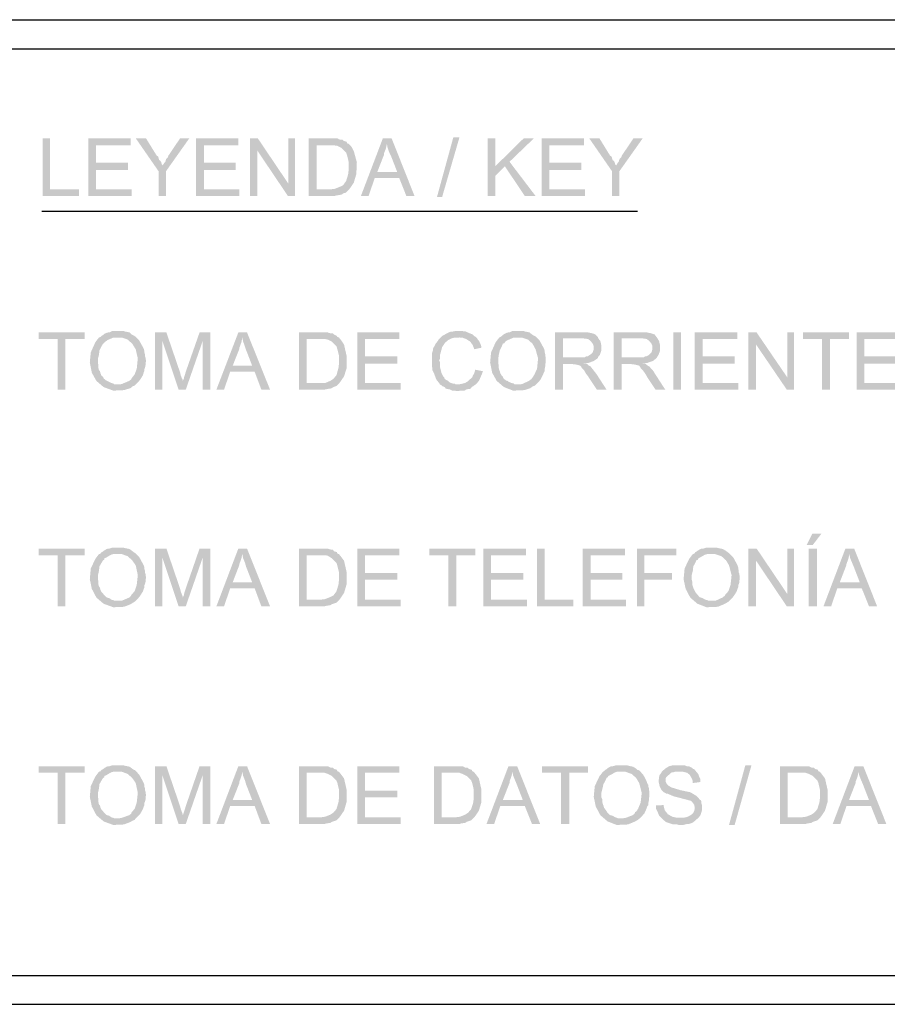
# Model space of a CAD drawing. Units: millimetres. Extents: x 38.3 to 48.3, y 325.5 to 339.9.
# Drawn here: x 39.9 to 41.4, y 328.7 to 330.4 of the extents above; entities that cross this region are included whole.
import ezdxf

# ---------------------------------------------------------------- set-up
doc = ezdxf.new("R2010")
doc.units = ezdxf.units.MM
doc.layers.add('P', color=7, linetype='Continuous')

msp = doc.modelspace()

# ---------------------------------------------------------------- hatches: boundary and pattern name
at = {"layer": 'P'}
for points in [[(39.9144, 330.0947), (39.9144, 330.1944), (39.9268, 330.1944), (39.9268, 330.1062), (39.9771, 330.1062), (39.9771, 330.0947), (39.9144, 330.0947)], [(39.9929, 330.0947), (39.9929, 330.1944), (40.0661, 330.1944), (40.0661, 330.182), (40.0062, 330.182), (40.0062, 330.152), (40.0617, 330.152), (40.0617, 330.1397), (40.0062, 330.1397), (40.0062, 330.1062), (40.0679, 330.1062), (40.0679, 330.0947), (39.9929, 330.0947)], [(40.1146, 330.1371), (40.0749, 330.1944), (40.0926, 330.1944), (40.1111, 330.1644), (40.1138, 330.1626), (40.1146, 330.1591), (40.1155, 330.1565), (40.1173, 330.1556), (40.119, 330.1529), (40.1199, 330.1494), (40.1217, 330.1476), (40.1146, 330.1371)], [(40.1146, 330.0947), (40.1146, 330.1371), (40.1217, 330.1476), (40.1243, 330.152), (40.1261, 330.1538), (40.127, 330.1573), (40.1279, 330.1591), (40.1305, 330.1617), (40.1314, 330.1644), (40.1517, 330.1944), (40.1676, 330.1944), (40.127, 330.1371), (40.127, 330.0947), (40.1146, 330.0947)], [(40.179, 330.0947), (40.179, 330.1944), (40.2522, 330.1944), (40.2522, 330.182), (40.1931, 330.182), (40.1931, 330.152), (40.2478, 330.152), (40.2478, 330.1397), (40.1931, 330.1397), (40.1931, 330.1062), (40.254, 330.1062), (40.254, 330.0947), (40.179, 330.0947)], [(40.2725, 330.0947), (40.2725, 330.1944), (40.2857, 330.1944), (40.2849, 330.1732), (40.2849, 330.0947), (40.2725, 330.0947)], [(40.3378, 330.0947), (40.2849, 330.1732), (40.2857, 330.1944), (40.3386, 330.1159), (40.3378, 330.0947)], [(40.3378, 330.0947), (40.3386, 330.1159), (40.3386, 330.1944), (40.3501, 330.1944), (40.3501, 330.0947), (40.3378, 330.0947)], [(40.3739, 330.0947), (40.3739, 330.1944), (40.4233, 330.1944), (40.426, 330.1926), (40.4286, 330.1917), (40.4321, 330.1917), (40.4339, 330.19), (40.4365, 330.1891), (40.4392, 330.1882), (40.4401, 330.1856), (40.4427, 330.1847), (40.4083, 330.182), (40.3872, 330.182), (40.3872, 330.1062), (40.4436, 330.1062), (40.4383, 330.1009), (40.4365, 330.1), (40.433, 330.0991), (40.4313, 330.0974), (40.4277, 330.0965), (40.426, 330.0965), (40.4233, 330.0956), (40.4216, 330.0956), (40.418, 330.0947), (40.3739, 330.0947)], [(40.4639, 330.0947), (40.5019, 330.1944), (40.5169, 330.1944), (40.5089, 330.1847), (40.508, 330.1812), (40.5072, 330.1767), (40.5054, 330.1723), (40.5036, 330.1679), (40.5036, 330.1653), (40.4922, 330.1362), (40.5301, 330.1256), (40.4877, 330.1256), (40.4772, 330.0947), (40.4639, 330.0947)], [(40.5424, 330.0947), (40.5301, 330.1256), (40.4922, 330.1362), (40.5266, 330.1362), (40.516, 330.1635), (40.5133, 330.1688), (40.5098, 330.1785), (40.5089, 330.1847), (40.5169, 330.1944), (40.5565, 330.0947), (40.5424, 330.0947)], [(40.5953, 330.093), (40.6236, 330.1961), (40.6342, 330.1961), (40.6042, 330.093), (40.5953, 330.093)], [(40.6827, 330.0947), (40.6827, 330.1944), (40.6959, 330.1944), (40.6959, 330.0947), (40.6827, 330.0947)], [(40.6959, 330.1291), (40.6959, 330.1459), (40.7453, 330.1944), (40.7629, 330.1944), (40.7206, 330.1538), (40.7126, 330.1459), (40.6959, 330.1291)], [(40.7761, 330.0947), (40.7761, 330.1944), (40.8493, 330.1944), (40.8493, 330.182), (40.7894, 330.182), (40.7894, 330.152), (40.8449, 330.152), (40.8449, 330.1397), (40.7894, 330.1397), (40.7894, 330.1062), (40.8511, 330.1062), (40.8511, 330.0947), (40.7761, 330.0947)], [(40.8979, 330.1371), (40.8582, 330.1944), (40.8758, 330.1944), (40.8943, 330.1644), (40.897, 330.1626), (40.8979, 330.1591), (40.8987, 330.1565), (40.9005, 330.1556), (40.9023, 330.1529), (40.9031, 330.1494), (40.9049, 330.1476), (40.8979, 330.1371)], [(40.8979, 330.0947), (40.8979, 330.1371), (40.9049, 330.1476), (40.9076, 330.152), (40.9093, 330.1538), (40.9102, 330.1573), (40.9111, 330.1591), (40.9137, 330.1617), (40.9146, 330.1644), (40.9349, 330.1944), (40.9508, 330.1944), (40.9102, 330.1371), (40.9102, 330.0947), (40.8979, 330.0947)], [(40.4119, 330.1062), (40.4189, 330.1071), (40.4277, 330.1106), (40.433, 330.1132), (40.4383, 330.1203), (40.4418, 330.1318), (40.4427, 330.1388), (40.4427, 330.1538), (40.4401, 330.1644), (40.4383, 330.1697), (40.4339, 330.1741), (40.4304, 330.1776), (40.4233, 330.1812), (40.418, 330.182), (40.4083, 330.182), (40.4427, 330.1847), (40.4472, 330.1803), (40.4516, 330.1723), (40.4569, 330.1529), (40.456, 330.1326), (40.4516, 330.1177), (40.4463, 330.1097), (40.4436, 330.1062), (40.4119, 330.1062)], [(40.747, 330.0947), (40.7126, 330.1459), (40.7206, 330.1538), (40.7656, 330.0947), (40.747, 330.0947)], [(39.94, 329.7605), (39.94, 329.8478), (39.9074, 329.8478), (39.9074, 329.8592), (39.9868, 329.8592), (39.9868, 329.8478), (39.9532, 329.8478), (39.9532, 329.7605), (39.94, 329.7605)], [(40.0361, 329.7587), (40.0194, 329.7649), (40.007, 329.7755), (39.9991, 329.7896), (39.9956, 329.8072), (39.9973, 329.8248), (40.0053, 329.8425), (40.0114, 329.8504), (40.0141, 329.8513), (40.045, 329.8504), (40.0361, 329.8504), (40.0326, 329.8487), (40.0264, 329.846), (40.0238, 329.8442), (40.0211, 329.8425), (40.0203, 329.8407), (40.0185, 329.8398), (40.0159, 329.8354), (40.0123, 329.8284), (40.0114, 329.8204), (40.0097, 329.8143), (40.0097, 329.8054), (40.0106, 329.8028), (40.0106, 329.7975), (40.0114, 329.794), (40.0132, 329.7922), (40.0141, 329.7887), (40.0159, 329.7843), (40.0185, 329.7825), (40.0194, 329.7799), (40.0238, 329.7763), (40.0256, 329.7755), (40.0291, 329.7737), (40.0326, 329.7719), (40.0361, 329.771), (40.0379, 329.7693), (40.0749, 329.7693), (40.0732, 329.7675), (40.0688, 329.7658), (40.0661, 329.7631), (40.0547, 329.7596), (40.0361, 329.7587)], [(40.0467, 329.7693), (40.0511, 329.7702), (40.0635, 329.7755), (40.067, 329.7781), (40.0679, 329.7799), (40.0697, 329.7825), (40.0732, 329.7869), (40.0767, 329.7966), (40.0785, 329.8143), (40.0749, 329.8301), (40.0688, 329.8398), (40.0608, 329.8469), (40.0511, 329.8504), (40.045, 329.8504), (40.0141, 329.8513), (40.0159, 329.8531), (40.0185, 329.8548), (40.0203, 329.8566), (40.0247, 329.8584), (40.0273, 329.8592), (40.03, 329.8592), (40.0326, 329.861), (40.0353, 329.8619), (40.0529, 329.8619), (40.0555, 329.861), (40.0644, 329.8592), (40.0679, 329.8557), (40.0714, 329.854), (40.0741, 329.8522), (40.0811, 329.8451), (40.0864, 329.8354), (40.0891, 329.8301), (40.0899, 329.8266), (40.0899, 329.8248), (40.0908, 329.8213), (40.0908, 329.8187), (40.0917, 329.816), (40.0926, 329.8107), (40.0917, 329.801), (40.0899, 329.7957), (40.0899, 329.7931), (40.0891, 329.7913), (40.0873, 329.7852), (40.0829, 329.7781), (40.0794, 329.7737), (40.0749, 329.7693), (40.0467, 329.7693)], [(40.1085, 329.7605), (40.1085, 329.8592), (40.1279, 329.8592), (40.1208, 329.8451), (40.1208, 329.7605), (40.1085, 329.7605)], [(40.149, 329.7605), (40.1208, 329.8451), (40.1279, 329.8592), (40.1517, 329.7896), (40.1526, 329.7852), (40.1534, 329.7834), (40.1543, 329.7807), (40.1552, 329.779), (40.1561, 329.7772), (40.1561, 329.7755), (40.149, 329.7605)], [(40.149, 329.7605), (40.1561, 329.7755), (40.1579, 329.779), (40.1587, 329.7825), (40.1596, 329.7852), (40.1614, 329.7913), (40.1852, 329.8592), (40.2037, 329.8592), (40.1905, 329.8442), (40.1614, 329.7605), (40.149, 329.7605)], [(40.1905, 329.7605), (40.1905, 329.8442), (40.2037, 329.8592), (40.2037, 329.7605), (40.1905, 329.7605)], [(40.2143, 329.7605), (40.2522, 329.8592), (40.2672, 329.8592), (40.2593, 329.8504), (40.2584, 329.8469), (40.2575, 329.8425), (40.2557, 329.8372), (40.254, 329.8328), (40.254, 329.831), (40.2425, 329.8019), (40.2804, 329.7913), (40.2381, 329.7913), (40.2275, 329.7605), (40.2143, 329.7605)], [(40.2919, 329.7605), (40.2804, 329.7913), (40.2425, 329.8019), (40.276, 329.8019), (40.2654, 329.8293), (40.2637, 329.8345), (40.2602, 329.8442), (40.2593, 329.8504), (40.2672, 329.8592), (40.3069, 329.7605), (40.2919, 329.7605)], [(40.3572, 329.7605), (40.3572, 329.8592), (40.4066, 329.8592), (40.4083, 329.8584), (40.4119, 329.8575), (40.4154, 329.8575), (40.4171, 329.8557), (40.4189, 329.8548), (40.4224, 329.8531), (40.4233, 329.8513), (40.426, 329.8504), (40.3916, 329.8478), (40.3704, 329.8478), (40.3704, 329.7719), (40.4268, 329.7719), (40.4216, 329.7666), (40.4189, 329.7658), (40.4163, 329.7649), (40.4136, 329.7631), (40.411, 329.7622), (40.4083, 329.7622), (40.4066, 329.7613), (40.4048, 329.7613), (40.4013, 329.7605), (40.3572, 329.7605)], [(40.3951, 329.7719), (40.4021, 329.7719), (40.411, 329.7755), (40.4163, 329.779), (40.4216, 329.7852), (40.4251, 329.7975), (40.426, 329.8046), (40.426, 329.8196), (40.4233, 329.8301), (40.4216, 329.8354), (40.4171, 329.8398), (40.4136, 329.8434), (40.4066, 329.8469), (40.4013, 329.8478), (40.3916, 329.8478), (40.426, 329.8504), (40.4295, 329.846), (40.4348, 329.8381), (40.4392, 329.8187), (40.4392, 329.7975), (40.4348, 329.7834), (40.4295, 329.7755), (40.4268, 329.7719), (40.3951, 329.7719)], [(40.4578, 329.7605), (40.4578, 329.8592), (40.5301, 329.8592), (40.5301, 329.8478), (40.471, 329.8478), (40.471, 329.8178), (40.5266, 329.8178), (40.5266, 329.8054), (40.471, 329.8054), (40.471, 329.7719), (40.5327, 329.7719), (40.5327, 329.7605), (40.4578, 329.7605)], [(40.6024, 329.7684), (40.6006, 329.7693), (40.5989, 329.7719), (40.5953, 329.7763), (40.5936, 329.779), (40.5927, 329.7816), (40.5918, 329.7843), (40.5901, 329.7887), (40.5883, 329.7922), (40.5874, 329.794), (40.5874, 329.7975), (40.5865, 329.8002), (40.5865, 329.8222), (40.5874, 329.8257), (40.5883, 329.8284), (40.5883, 329.831), (40.5918, 329.8372), (40.5936, 329.8407), (40.5953, 329.8425), (40.5971, 329.8451), (40.598, 329.8469), (40.6042, 329.8531), (40.6077, 329.8548), (40.6121, 329.8575), (40.6174, 329.8601), (40.6244, 329.861), (40.628, 329.8619), (40.6394, 329.8619), (40.6412, 329.861), (40.6447, 329.861), (40.6483, 329.8592), (40.6544, 329.8566), (40.6571, 329.8557), (40.6606, 329.8522), (40.6624, 329.8513), (40.6333, 329.8504), (40.6297, 329.8504), (40.6262, 329.8504), (40.62, 329.8487), (40.6147, 329.846), (40.6095, 329.8416), (40.6042, 329.8337), (40.6006, 329.8204), (40.6006, 329.8143), (40.5989, 329.8107), (40.6006, 329.8081), (40.6006, 329.7993), (40.6033, 329.7887), (40.6059, 329.7834), (40.6077, 329.7816), (40.6086, 329.779), (40.6112, 329.7772), (40.6147, 329.7755), (40.6174, 329.7728), (40.62, 329.7719), (40.6227, 329.771), (40.6253, 329.771), (40.628, 329.7693), (40.6324, 329.7693), (40.6024, 329.7684)], [(40.6597, 329.8301), (40.6588, 329.8328), (40.6571, 329.8372), (40.6527, 329.8434), (40.6456, 329.8478), (40.6386, 329.8504), (40.6342, 329.8504), (40.6624, 329.8513), (40.665, 329.8487), (40.6659, 329.8469), (40.6677, 329.8451), (40.6694, 329.8416), (40.6712, 329.8372), (40.6721, 329.8345), (40.6721, 329.8328), (40.6597, 329.8301)], [(40.7268, 329.7587), (40.7109, 329.7649), (40.6985, 329.7755), (40.6906, 329.7896), (40.6871, 329.8072), (40.6888, 329.8248), (40.6968, 329.8425), (40.7029, 329.8504), (40.7047, 329.8513), (40.7356, 329.8504), (40.7276, 329.8504), (40.7241, 329.8487), (40.7179, 329.846), (40.7144, 329.8442), (40.7126, 329.8425), (40.7118, 329.8407), (40.7091, 329.8398), (40.7074, 329.8354), (40.7038, 329.8284), (40.7021, 329.8204), (40.7012, 329.8143), (40.7012, 329.8054), (40.7021, 329.8028), (40.7021, 329.7975), (40.7029, 329.794), (40.7038, 329.7922), (40.7047, 329.7887), (40.7074, 329.7843), (40.7091, 329.7825), (40.71, 329.7799), (40.7144, 329.7763), (40.7171, 329.7755), (40.7197, 329.7737), (40.7241, 329.7719), (40.7276, 329.771), (40.7294, 329.7693), (40.7664, 329.7693), (40.7647, 329.7675), (40.7603, 329.7658), (40.7567, 329.7631), (40.7462, 329.7596), (40.7268, 329.7587)], [(40.7382, 329.7693), (40.7426, 329.7702), (40.7541, 329.7755), (40.7576, 329.7781), (40.7594, 329.7799), (40.7612, 329.7825), (40.7638, 329.7869), (40.7682, 329.7966), (40.77, 329.8143), (40.7656, 329.8301), (40.7603, 329.8398), (40.7523, 329.8469), (40.7417, 329.8504), (40.7356, 329.8504), (40.7047, 329.8513), (40.7074, 329.8531), (40.7091, 329.8548), (40.7118, 329.8566), (40.7153, 329.8584), (40.7188, 329.8592), (40.7206, 329.8592), (40.7241, 329.861), (40.7259, 329.8619), (40.7444, 329.8619), (40.7462, 329.861), (40.755, 329.8592), (40.7594, 329.8557), (40.762, 329.854), (40.7656, 329.8522), (40.7726, 329.8451), (40.7779, 329.8354), (40.7806, 329.8301), (40.7814, 329.8266), (40.7814, 329.8248), (40.7823, 329.8213), (40.7823, 329.8187), (40.7832, 329.816), (40.7832, 329.8107), (40.7823, 329.801), (40.7814, 329.7957), (40.7814, 329.7931), (40.7806, 329.7913), (40.7779, 329.7852), (40.7744, 329.7781), (40.7709, 329.7737), (40.7664, 329.7693), (40.7382, 329.7693)], [(40.7991, 329.7605), (40.7991, 329.8592), (40.8564, 329.8592), (40.8599, 329.8584), (40.8617, 329.8584), (40.8635, 329.8575), (40.867, 329.8566), (40.8687, 329.8557), (40.8732, 329.8513), (40.8449, 329.8487), (40.8132, 329.8487), (40.8132, 329.816), (40.8732, 329.8151), (40.8714, 329.8134), (40.8661, 329.8099), (40.8564, 329.8063), (40.8388, 329.8046), (40.8282, 329.8046), (40.8132, 329.8046), (40.8132, 329.7605), (40.7991, 329.7605)], [(40.8732, 329.8151), (40.8132, 329.816), (40.8502, 329.816), (40.8529, 329.8178), (40.8555, 329.8178), (40.8582, 329.8196), (40.8608, 329.8213), (40.8643, 329.8248), (40.8661, 329.8301), (40.8661, 329.8354), (40.8643, 329.8398), (40.8608, 329.8442), (40.8564, 329.8478), (40.8493, 329.8487), (40.8449, 329.8487), (40.8732, 329.8513), (40.874, 329.8487), (40.8776, 329.8442), (40.8793, 329.8363), (40.8793, 329.8284), (40.8767, 329.8204), (40.874, 329.8178), (40.8732, 329.8151)], [(40.9005, 329.7605), (40.9005, 329.8592), (40.9578, 329.8592), (40.9614, 329.8584), (40.9631, 329.8584), (40.9658, 329.8575), (40.9684, 329.8566), (40.9711, 329.8557), (40.9746, 329.8513), (40.9464, 329.8487), (40.9146, 329.8487), (40.9146, 329.816), (40.9746, 329.8151), (40.9728, 329.8134), (40.9684, 329.8099), (40.9578, 329.8063), (40.9411, 329.8046), (40.9296, 329.8046), (40.9146, 329.8046), (40.9146, 329.7605), (40.9005, 329.7605)], [(40.9746, 329.8151), (40.9146, 329.816), (40.9517, 329.816), (40.9552, 329.8178), (40.9569, 329.8178), (40.9605, 329.8196), (40.9622, 329.8213), (40.9658, 329.8248), (40.9675, 329.8301), (40.9675, 329.8354), (40.9658, 329.8398), (40.9622, 329.8442), (40.9578, 329.8478), (40.9517, 329.8487), (40.9464, 329.8487), (40.9746, 329.8513), (40.9763, 329.8487), (40.979, 329.8442), (40.9808, 329.8363), (40.9808, 329.8284), (40.9781, 329.8204), (40.9763, 329.8178), (40.9746, 329.8151)], [(41.0037, 329.7605), (41.0037, 329.8592), (41.0169, 329.8592), (41.0169, 329.7605), (41.0037, 329.7605)], [(41.0407, 329.7605), (41.0407, 329.8592), (41.1139, 329.8592), (41.1139, 329.8478), (41.054, 329.8478), (41.054, 329.8178), (41.1095, 329.8178), (41.1095, 329.8054), (41.054, 329.8054), (41.054, 329.7719), (41.1157, 329.7719), (41.1157, 329.7605), (41.0407, 329.7605)], [(41.1333, 329.7605), (41.1333, 329.8592), (41.1474, 329.8592), (41.1466, 329.8381), (41.1466, 329.7605), (41.1333, 329.7605)], [(41.1995, 329.7605), (41.1466, 329.8381), (41.1474, 329.8592), (41.2004, 329.7816), (41.1995, 329.7605)], [(41.1995, 329.7605), (41.2004, 329.7816), (41.2004, 329.8592), (41.2118, 329.8592), (41.2118, 329.7605), (41.1995, 329.7605)], [(41.2603, 329.7605), (41.2603, 329.8478), (41.2277, 329.8478), (41.2277, 329.8592), (41.3071, 329.8592), (41.3071, 329.8478), (41.2744, 329.8478), (41.2744, 329.7605), (41.2603, 329.7605)], [(41.3203, 329.7605), (41.3203, 329.8592), (41.3926, 329.8592), (41.3926, 329.8478), (41.3335, 329.8478), (41.3335, 329.8178), (41.3891, 329.8178), (41.3891, 329.8054), (41.3335, 329.8054), (41.3335, 329.7719), (41.3953, 329.7719), (41.3953, 329.7605), (41.3203, 329.7605)], [(40.8714, 329.7605), (40.8573, 329.7816), (40.8564, 329.7834), (40.8529, 329.7878), (40.8493, 329.794), (40.8458, 329.7975), (40.8449, 329.7993), (40.8423, 329.8019), (40.8396, 329.8028), (40.8361, 329.8037), (40.8282, 329.8046), (40.8511, 329.8054), (40.8546, 329.8046), (40.8564, 329.8028), (40.8608, 329.8002), (40.867, 329.7922), (40.8705, 329.7878), (40.8882, 329.7605), (40.8714, 329.7605)], [(40.9728, 329.7605), (40.9587, 329.7816), (40.9578, 329.7834), (40.9552, 329.7878), (40.9508, 329.794), (40.9472, 329.7975), (40.9464, 329.7993), (40.9446, 329.8019), (40.9411, 329.8028), (40.9375, 329.8037), (40.9296, 329.8046), (40.9525, 329.8054), (40.9561, 329.8046), (40.9578, 329.8028), (40.9622, 329.8002), (40.9693, 329.7922), (40.9719, 329.7878), (40.9896, 329.7605), (40.9728, 329.7605)], [(40.6324, 329.7578), (40.6289, 329.7578), (40.6271, 329.7587), (40.6218, 329.7587), (40.6183, 329.7605), (40.6147, 329.7613), (40.6103, 329.7622), (40.6086, 329.7649), (40.6042, 329.7666), (40.6024, 329.7684), (40.6324, 329.7693), (40.6368, 329.7702), (40.6439, 329.7719), (40.6483, 329.7746), (40.65, 329.7763), (40.6518, 329.7781), (40.6544, 329.7799), (40.6562, 329.7816), (40.6571, 329.7843), (40.6597, 329.7887), (40.6615, 329.7949), (40.6747, 329.7922), (40.6721, 329.7852), (40.6712, 329.7834), (40.6694, 329.779), (40.6677, 329.7755), (40.6659, 329.7737), (40.665, 329.7719), (40.6624, 329.7693), (40.6606, 329.7684), (40.6571, 329.7658), (40.6553, 329.7649), (40.6536, 329.7622), (40.65, 329.7613), (40.6483, 329.7613), (40.6456, 329.7605), (40.643, 329.7587), (40.6377, 329.7587), (40.635, 329.7587), (40.6324, 329.7578)], [(41.2339, 329.4924), (41.2436, 329.5118), (41.2594, 329.5118), (41.2445, 329.4924), (41.2339, 329.4924)], [(39.94, 329.3865), (39.94, 329.4747), (39.9074, 329.4747), (39.9074, 329.4862), (39.9868, 329.4862), (39.9868, 329.4747), (39.9532, 329.4747), (39.9532, 329.3865), (39.94, 329.3865)], [(40.0361, 329.3848), (40.0194, 329.3909), (40.007, 329.4015), (39.9991, 329.4165), (39.9956, 329.4333), (39.9973, 329.4518), (40.0053, 329.4685), (40.0114, 329.4765), (40.0141, 329.4774), (40.045, 329.4765), (40.0361, 329.4765), (40.0326, 329.4756), (40.0264, 329.4721), (40.0238, 329.4703), (40.0211, 329.4694), (40.0203, 329.4668), (40.0185, 329.4659), (40.0159, 329.4615), (40.0123, 329.4553), (40.0114, 329.4474), (40.0097, 329.4403), (40.0097, 329.4324), (40.0106, 329.4289), (40.0106, 329.4236), (40.0114, 329.4209), (40.0132, 329.4183), (40.0141, 329.4147), (40.0159, 329.4112), (40.0185, 329.4086), (40.0194, 329.4068), (40.0238, 329.4024), (40.0256, 329.4015), (40.0291, 329.4006), (40.0326, 329.398), (40.0361, 329.3971), (40.0379, 329.3962), (40.0749, 329.3962), (40.0732, 329.3945), (40.0688, 329.3918), (40.0661, 329.39), (40.0547, 329.3856), (40.0361, 329.3848)], [(40.0467, 329.3962), (40.0511, 329.3962), (40.0635, 329.4015), (40.067, 329.405), (40.0679, 329.4068), (40.0697, 329.4086), (40.0732, 329.413), (40.0767, 329.4236), (40.0785, 329.4403), (40.0749, 329.4571), (40.0688, 329.4659), (40.0608, 329.473), (40.0511, 329.4765), (40.045, 329.4765), (40.0141, 329.4774), (40.0159, 329.48), (40.0185, 329.4809), (40.0203, 329.4827), (40.0247, 329.4853), (40.0273, 329.4862), (40.03, 329.4862), (40.0326, 329.4871), (40.0353, 329.4879), (40.0529, 329.4879), (40.0555, 329.4871), (40.0644, 329.4853), (40.0679, 329.4827), (40.0714, 329.48), (40.0741, 329.4782), (40.0811, 329.4712), (40.0864, 329.4615), (40.0891, 329.4562), (40.0899, 329.4535), (40.0899, 329.4509), (40.0908, 329.4483), (40.0908, 329.4447), (40.0917, 329.443), (40.0926, 329.4368), (40.0917, 329.4271), (40.0899, 329.4227), (40.0899, 329.4192), (40.0891, 329.4174), (40.0873, 329.4121), (40.0829, 329.405), (40.0794, 329.4006), (40.0749, 329.3962), (40.0467, 329.3962)], [(40.1085, 329.3865), (40.1085, 329.4862), (40.1279, 329.4862), (40.1208, 329.4712), (40.1208, 329.3865), (40.1085, 329.3865)], [(40.149, 329.3865), (40.1208, 329.4712), (40.1279, 329.4862), (40.1517, 329.4165), (40.1526, 329.4121), (40.1534, 329.4103), (40.1543, 329.4077), (40.1552, 329.4059), (40.1561, 329.4033), (40.1561, 329.4015), (40.149, 329.3865)], [(40.149, 329.3865), (40.1561, 329.4015), (40.157, 329.4033), (40.1579, 329.405), (40.1587, 329.4086), (40.1596, 329.4121), (40.1614, 329.4174), (40.1852, 329.4862), (40.2037, 329.4862), (40.1905, 329.4703), (40.1614, 329.3865), (40.149, 329.3865)], [(40.1905, 329.3865), (40.1905, 329.4703), (40.2037, 329.4862), (40.2037, 329.3865), (40.1905, 329.3865)], [(40.2143, 329.3865), (40.2522, 329.4862), (40.2672, 329.4862), (40.2593, 329.4765), (40.2584, 329.4738), (40.2575, 329.4694), (40.2557, 329.4641), (40.254, 329.4597), (40.254, 329.458), (40.2425, 329.428), (40.2804, 329.4174), (40.2381, 329.4174), (40.2275, 329.3865), (40.2143, 329.3865)], [(40.2919, 329.3865), (40.2804, 329.4174), (40.2425, 329.428), (40.276, 329.428), (40.2654, 329.4553), (40.2637, 329.4615), (40.2602, 329.4703), (40.2593, 329.4765), (40.2672, 329.4862), (40.3069, 329.3865), (40.2919, 329.3865)], [(40.3572, 329.3865), (40.3572, 329.4862), (40.4066, 329.4862), (40.4083, 329.4853), (40.4119, 329.4844), (40.4154, 329.4844), (40.4171, 329.4818), (40.4189, 329.4809), (40.4224, 329.48), (40.4233, 329.4774), (40.426, 329.4765), (40.3916, 329.4747), (40.3704, 329.4747), (40.3704, 329.398), (40.4268, 329.398), (40.4216, 329.3927), (40.4189, 329.3918), (40.4163, 329.3909), (40.4136, 329.39), (40.411, 329.3883), (40.4083, 329.3883), (40.4066, 329.3874), (40.4048, 329.3874), (40.4013, 329.3865), (40.3572, 329.3865)], [(40.3951, 329.398), (40.4021, 329.3989), (40.411, 329.4024), (40.4163, 329.405), (40.4216, 329.4121), (40.4251, 329.4236), (40.426, 329.4315), (40.426, 329.4456), (40.4233, 329.4562), (40.4216, 329.4615), (40.4171, 329.4659), (40.4136, 329.4694), (40.4066, 329.4738), (40.4013, 329.4747), (40.3916, 329.4747), (40.426, 329.4765), (40.4295, 329.4721), (40.4348, 329.465), (40.4392, 329.4456), (40.4392, 329.4244), (40.4348, 329.4095), (40.4295, 329.4015), (40.4268, 329.398), (40.3951, 329.398)], [(40.4578, 329.3865), (40.4578, 329.4862), (40.5301, 329.4862), (40.5301, 329.4747), (40.471, 329.4747), (40.471, 329.4438), (40.5266, 329.4438), (40.5266, 329.4324), (40.471, 329.4324), (40.471, 329.398), (40.5327, 329.398), (40.5327, 329.3865), (40.4578, 329.3865)], [(40.6147, 329.3865), (40.6147, 329.4747), (40.5821, 329.4747), (40.5821, 329.4862), (40.6615, 329.4862), (40.6615, 329.4747), (40.6289, 329.4747), (40.6289, 329.3865), (40.6147, 329.3865)], [(40.6756, 329.3865), (40.6756, 329.4862), (40.7488, 329.4862), (40.7488, 329.4747), (40.6888, 329.4747), (40.6888, 329.4438), (40.7444, 329.4438), (40.7444, 329.4324), (40.6888, 329.4324), (40.6888, 329.398), (40.7506, 329.398), (40.7506, 329.3865), (40.6756, 329.3865)], [(40.7682, 329.3865), (40.7682, 329.4862), (40.7814, 329.4862), (40.7814, 329.398), (40.8308, 329.398), (40.8308, 329.3865), (40.7682, 329.3865)], [(40.8467, 329.3865), (40.8467, 329.4862), (40.9199, 329.4862), (40.9199, 329.4747), (40.8608, 329.4747), (40.8608, 329.4438), (40.9155, 329.4438), (40.9155, 329.4324), (40.8608, 329.4324), (40.8608, 329.398), (40.9217, 329.398), (40.9217, 329.3865), (40.8467, 329.3865)], [(40.9411, 329.3865), (40.9411, 329.4862), (41.009, 329.4862), (41.009, 329.4747), (40.9534, 329.4747), (40.9534, 329.4438), (41.001, 329.4438), (41.001, 329.4324), (40.9534, 329.4324), (40.9534, 329.3865), (40.9411, 329.3865)], [(41.061, 329.3848), (41.0451, 329.3909), (41.0328, 329.4015), (41.0249, 329.4165), (41.0213, 329.4333), (41.0231, 329.4518), (41.031, 329.4685), (41.0372, 329.4765), (41.0398, 329.4774), (41.0698, 329.4765), (41.0619, 329.4765), (41.0584, 329.4756), (41.0522, 329.4721), (41.0487, 329.4703), (41.0469, 329.4694), (41.046, 329.4668), (41.0434, 329.4659), (41.0416, 329.4615), (41.0381, 329.4553), (41.0372, 329.4474), (41.0354, 329.4403), (41.0354, 329.4324), (41.0363, 329.4289), (41.0363, 329.4236), (41.0372, 329.4209), (41.0381, 329.4183), (41.0398, 329.4147), (41.0416, 329.4112), (41.0434, 329.4086), (41.0451, 329.4068), (41.0487, 329.4024), (41.0513, 329.4015), (41.054, 329.4006), (41.0584, 329.398), (41.0619, 329.3971), (41.0637, 329.3962), (41.1007, 329.3962), (41.0989, 329.3945), (41.0945, 329.3918), (41.091, 329.39), (41.0804, 329.3856), (41.061, 329.3848)], [(41.0725, 329.3962), (41.0769, 329.3962), (41.0884, 329.4015), (41.0928, 329.405), (41.0936, 329.4068), (41.0954, 329.4086), (41.0989, 329.413), (41.1025, 329.4236), (41.1042, 329.4403), (41.0998, 329.4571), (41.0945, 329.4659), (41.0866, 329.473), (41.076, 329.4765), (41.0698, 329.4765), (41.0398, 329.4774), (41.0416, 329.48), (41.0434, 329.4809), (41.046, 329.4827), (41.0504, 329.4853), (41.0531, 329.4862), (41.0557, 329.4862), (41.0584, 329.4871), (41.061, 329.4879), (41.0787, 329.4879), (41.0804, 329.4871), (41.0892, 329.4853), (41.0936, 329.4827), (41.0972, 329.48), (41.0998, 329.4782), (41.1069, 329.4712), (41.1122, 329.4615), (41.1148, 329.4562), (41.1157, 329.4535), (41.1157, 329.4509), (41.1166, 329.4483), (41.1166, 329.4447), (41.1175, 329.443), (41.1183, 329.4368), (41.1175, 329.4271), (41.1157, 329.4227), (41.1157, 329.4192), (41.1148, 329.4174), (41.113, 329.4121), (41.1086, 329.405), (41.1051, 329.4006), (41.1007, 329.3962), (41.0725, 329.3962)], [(41.1333, 329.3865), (41.1333, 329.4862), (41.1474, 329.4862), (41.1466, 329.465), (41.1466, 329.3865), (41.1333, 329.3865)], [(41.1995, 329.3865), (41.1466, 329.465), (41.1474, 329.4862), (41.2004, 329.4077), (41.1995, 329.3865)], [(41.1995, 329.3865), (41.2004, 329.4077), (41.2004, 329.4862), (41.2118, 329.4862), (41.2118, 329.3865), (41.1995, 329.3865)], [(41.2374, 329.3865), (41.2374, 329.4862), (41.2515, 329.4862), (41.2515, 329.3865), (41.2374, 329.3865)], [(41.263, 329.3865), (41.3009, 329.4862), (41.3159, 329.4862), (41.308, 329.4765), (41.3071, 329.4738), (41.3062, 329.4694), (41.3044, 329.4641), (41.3027, 329.4597), (41.3027, 329.458), (41.2912, 329.428), (41.3291, 329.4174), (41.2868, 329.4174), (41.2762, 329.3865), (41.263, 329.3865)], [(41.3415, 329.3865), (41.3291, 329.4174), (41.2912, 329.428), (41.3256, 329.428), (41.315, 329.4553), (41.3124, 329.4615), (41.3088, 329.4703), (41.308, 329.4765), (41.3159, 329.4862), (41.3556, 329.3865), (41.3415, 329.3865)], [(39.94, 329.0108), (39.94, 329.099), (39.9074, 329.099), (39.9074, 329.1105), (39.9868, 329.1105), (39.9868, 329.099), (39.9532, 329.099), (39.9532, 329.0108), (39.94, 329.0108)], [(40.0361, 329.009), (40.0194, 329.0152), (40.007, 329.0258), (39.9991, 329.0408), (39.9956, 329.0576), (39.9973, 329.0761), (40.0053, 329.0928), (40.0114, 329.1008), (40.0141, 329.1017), (40.045, 329.1008), (40.0361, 329.1008), (40.0326, 329.0999), (40.0264, 329.0964), (40.0238, 329.0946), (40.0211, 329.0937), (40.0203, 329.0911), (40.0185, 329.0902), (40.0159, 329.0858), (40.0123, 329.0796), (40.0114, 329.0717), (40.0097, 329.0646), (40.0097, 329.0567), (40.0106, 329.0531), (40.0106, 329.0479), (40.0114, 329.0443), (40.0132, 329.0426), (40.0141, 329.039), (40.0159, 329.0355), (40.0185, 329.0329), (40.0194, 329.0311), (40.0238, 329.0267), (40.0256, 329.0258), (40.0291, 329.0249), (40.0326, 329.0223), (40.0361, 329.0214), (40.0379, 329.0205), (40.0749, 329.0205), (40.0732, 329.0179), (40.0688, 329.0161), (40.0661, 329.0143), (40.0547, 329.0099), (40.0361, 329.009)], [(40.0467, 329.0205), (40.0511, 329.0214), (40.0635, 329.0258), (40.067, 329.0285), (40.0679, 329.0311), (40.0697, 329.0329), (40.0732, 329.0373), (40.0767, 329.0479), (40.0785, 329.0646), (40.0749, 329.0814), (40.0688, 329.0902), (40.0608, 329.0972), (40.0511, 329.1008), (40.045, 329.1008), (40.0141, 329.1017), (40.0159, 329.1043), (40.0185, 329.1052), (40.0203, 329.1069), (40.0247, 329.1096), (40.0273, 329.1105), (40.03, 329.1105), (40.0326, 329.1114), (40.0353, 329.1122), (40.0529, 329.1122), (40.0555, 329.1114), (40.0644, 329.1096), (40.0679, 329.1069), (40.0714, 329.1043), (40.0741, 329.1034), (40.0811, 329.0955), (40.0864, 329.0858), (40.0891, 329.0805), (40.0899, 329.0778), (40.0899, 329.0752), (40.0908, 329.0725), (40.0908, 329.069), (40.0917, 329.0673), (40.0926, 329.0611), (40.0917, 329.0514), (40.0899, 329.047), (40.0899, 329.0434), (40.0891, 329.0417), (40.0873, 329.0364), (40.0829, 329.0285), (40.0794, 329.0249), (40.0749, 329.0205), (40.0467, 329.0205)], [(40.1085, 329.0108), (40.1085, 329.1105), (40.1279, 329.1105), (40.1208, 329.0955), (40.1208, 329.0108), (40.1085, 329.0108)], [(40.149, 329.0108), (40.1208, 329.0955), (40.1279, 329.1105), (40.1517, 329.0408), (40.1526, 329.0364), (40.1534, 329.0346), (40.1543, 329.032), (40.1552, 329.0302), (40.1561, 329.0276), (40.1561, 329.0258), (40.149, 329.0108)], [(40.149, 329.0108), (40.1561, 329.0258), (40.157, 329.0276), (40.1579, 329.0302), (40.1587, 329.0329), (40.1596, 329.0355), (40.1614, 329.0417), (40.1852, 329.1105), (40.2037, 329.1105), (40.1905, 329.0946), (40.1614, 329.0108), (40.149, 329.0108)], [(40.1905, 329.0108), (40.1905, 329.0946), (40.2037, 329.1105), (40.2037, 329.0108), (40.1905, 329.0108)], [(40.2143, 329.0108), (40.2522, 329.1105), (40.2672, 329.1105), (40.2593, 329.1008), (40.2584, 329.0972), (40.2575, 329.0937), (40.2557, 329.0884), (40.254, 329.084), (40.254, 329.0814), (40.2425, 329.0523), (40.2804, 329.0417), (40.2381, 329.0417), (40.2275, 329.0108), (40.2143, 329.0108)], [(40.2919, 329.0108), (40.2804, 329.0417), (40.2425, 329.0523), (40.276, 329.0523), (40.2654, 329.0796), (40.2637, 329.0858), (40.2602, 329.0946), (40.2593, 329.1008), (40.2672, 329.1105), (40.3069, 329.0108), (40.2919, 329.0108)], [(40.3572, 329.0108), (40.3572, 329.1105), (40.4066, 329.1105), (40.4083, 329.1096), (40.4119, 329.1078), (40.4154, 329.1078), (40.4171, 329.1061), (40.4189, 329.1052), (40.4224, 329.1043), (40.4233, 329.1017), (40.426, 329.1008), (40.3916, 329.099), (40.3704, 329.099), (40.3704, 329.0223), (40.4268, 329.0223), (40.4216, 329.017), (40.4189, 329.0161), (40.4163, 329.0152), (40.4136, 329.0143), (40.411, 329.0126), (40.4083, 329.0126), (40.4066, 329.0117), (40.4048, 329.0117), (40.4013, 329.0108), (40.3572, 329.0108)], [(40.3951, 329.0223), (40.4021, 329.0232), (40.411, 329.0267), (40.4163, 329.0302), (40.4216, 329.0364), (40.4251, 329.0479), (40.426, 329.0549), (40.426, 329.0699), (40.4233, 329.0814), (40.4216, 329.0858), (40.4171, 329.0902), (40.4136, 329.0937), (40.4066, 329.0972), (40.4013, 329.099), (40.3916, 329.099), (40.426, 329.1008), (40.4295, 329.0964), (40.4348, 329.0893), (40.4392, 329.0699), (40.4392, 329.0487), (40.4348, 329.0337), (40.4295, 329.0258), (40.4268, 329.0223), (40.3951, 329.0223)], [(40.4578, 329.0108), (40.4578, 329.1105), (40.5301, 329.1105), (40.5301, 329.099), (40.471, 329.099), (40.471, 329.0681), (40.5266, 329.0681), (40.5266, 329.0567), (40.471, 329.0567), (40.471, 329.0223), (40.5327, 329.0223), (40.5327, 329.0108), (40.4578, 329.0108)], [(40.5901, 329.0108), (40.5901, 329.1105), (40.6394, 329.1105), (40.6412, 329.1096), (40.6447, 329.1078), (40.6483, 329.1078), (40.65, 329.1061), (40.6518, 329.1052), (40.6553, 329.1043), (40.6562, 329.1017), (40.6588, 329.1008), (40.6244, 329.099), (40.6033, 329.099), (40.6033, 329.0223), (40.6597, 329.0223), (40.6544, 329.017), (40.6518, 329.0161), (40.6491, 329.0152), (40.6465, 329.0143), (40.6439, 329.0126), (40.6412, 329.0126), (40.6394, 329.0117), (40.6377, 329.0117), (40.6342, 329.0108), (40.5901, 329.0108)], [(40.628, 329.0223), (40.635, 329.0232), (40.6439, 329.0267), (40.6491, 329.0302), (40.6544, 329.0364), (40.658, 329.0479), (40.6588, 329.0549), (40.6588, 329.0699), (40.6562, 329.0814), (40.6544, 329.0858), (40.65, 329.0902), (40.6465, 329.0937), (40.6394, 329.0972), (40.6342, 329.099), (40.6244, 329.099), (40.6588, 329.1008), (40.6624, 329.0964), (40.6677, 329.0893), (40.6721, 329.0699), (40.6721, 329.0487), (40.6677, 329.0337), (40.6624, 329.0258), (40.6597, 329.0223), (40.628, 329.0223)], [(40.6809, 329.0108), (40.7188, 329.1105), (40.7338, 329.1105), (40.7259, 329.1008), (40.725, 329.0972), (40.7241, 329.0937), (40.7223, 329.0884), (40.7206, 329.084), (40.7206, 329.0814), (40.7091, 329.0523), (40.747, 329.0417), (40.7047, 329.0417), (40.6941, 329.0108), (40.6809, 329.0108)], [(40.7594, 329.0108), (40.747, 329.0417), (40.7091, 329.0523), (40.7435, 329.0523), (40.7329, 329.0796), (40.7303, 329.0858), (40.7268, 329.0946), (40.7259, 329.1008), (40.7338, 329.1105), (40.7735, 329.0108), (40.7594, 329.0108)], [(40.8097, 329.0108), (40.8097, 329.099), (40.777, 329.099), (40.777, 329.1105), (40.8564, 329.1105), (40.8564, 329.099), (40.8238, 329.099), (40.8238, 329.0108), (40.8097, 329.0108)], [(40.9058, 329.009), (40.8899, 329.0152), (40.8776, 329.0258), (40.8696, 329.0408), (40.8661, 329.0576), (40.8679, 329.0761), (40.8758, 329.0928), (40.882, 329.1008), (40.8837, 329.1017), (40.9146, 329.1008), (40.9058, 329.1008), (40.9031, 329.0999), (40.897, 329.0964), (40.8934, 329.0946), (40.8917, 329.0937), (40.8899, 329.0911), (40.8882, 329.0902), (40.8864, 329.0858), (40.8829, 329.0796), (40.8811, 329.0717), (40.8793, 329.0646), (40.8793, 329.0567), (40.8811, 329.0531), (40.8811, 329.0479), (40.882, 329.0443), (40.8829, 329.0426), (40.8837, 329.039), (40.8864, 329.0355), (40.8882, 329.0329), (40.889, 329.0311), (40.8934, 329.0267), (40.8952, 329.0258), (40.8987, 329.0249), (40.9031, 329.0223), (40.9058, 329.0214), (40.9084, 329.0205), (40.9455, 329.0205), (40.9428, 329.0179), (40.9393, 329.0161), (40.9358, 329.0143), (40.9252, 329.0099), (40.9058, 329.009)], [(40.9164, 329.0205), (40.9217, 329.0214), (40.9331, 329.0258), (40.9367, 329.0285), (40.9375, 329.0311), (40.9402, 329.0329), (40.9428, 329.0373), (40.9472, 329.0479), (40.949, 329.0646), (40.9446, 329.0814), (40.9393, 329.0902), (40.9314, 329.0972), (40.9208, 329.1008), (40.9146, 329.1008), (40.8837, 329.1017), (40.8864, 329.1043), (40.8882, 329.1052), (40.8899, 329.1069), (40.8943, 329.1096), (40.8979, 329.1105), (40.8996, 329.1105), (40.9031, 329.1114), (40.9049, 329.1122), (40.9234, 329.1122), (40.9252, 329.1114), (40.934, 329.1096), (40.9384, 329.1069), (40.9411, 329.1043), (40.9446, 329.1034), (40.9517, 329.0955), (40.9569, 329.0858), (40.9587, 329.0805), (40.9605, 329.0778), (40.9605, 329.0752), (40.9614, 329.0725), (40.9614, 329.069), (40.9622, 329.0673), (40.9622, 329.0611), (40.9614, 329.0514), (40.9605, 329.047), (40.9605, 329.0434), (40.9587, 329.0417), (40.9569, 329.0364), (40.9534, 329.0285), (40.9499, 329.0249), (40.9455, 329.0205), (40.9164, 329.0205)], [(41.0134, 329.009), (41.0099, 329.0099), (41.0037, 329.0099), (40.9949, 329.0126), (40.9905, 329.0143), (40.9887, 329.0161), (40.9869, 329.017), (40.9825, 329.0214), (41.0187, 329.0214), (41.0204, 329.0214), (41.0257, 329.0223), (41.0301, 329.024), (41.0346, 329.0267), (41.0381, 329.0302), (41.0398, 329.0337), (41.0407, 329.0382), (41.0398, 329.0434), (41.0381, 329.0461), (41.0346, 329.0505), (41.0249, 329.0531), (41.0046, 329.0584), (40.9957, 329.062), (40.994, 329.0628), (40.9922, 329.0628), (40.9887, 329.0646), (40.9869, 329.0655), (40.9834, 329.069), (40.9799, 329.0761), (40.9781, 329.084), (40.979, 329.092), (40.9799, 329.0955), (40.9816, 329.0972), (40.9843, 329.1017), (40.9905, 329.1069), (40.9966, 329.1105), (41.0037, 329.1122), (41.0081, 329.1122), (41.0213, 329.1122), (41.0249, 329.1114), (41.0266, 329.1105), (41.0301, 329.1105), (41.0319, 329.1096), (41.0354, 329.1078), (41.0372, 329.1061), (41.0398, 329.1052), (41.0434, 329.1008), (41.0063, 329.1008), (41.0037, 329.0999), (41.001, 329.0999), (40.9975, 329.0972), (40.9922, 329.092), (40.9905, 329.0902), (40.9905, 329.0831), (40.9931, 329.0787), (40.9949, 329.077), (41.001, 329.0734), (41.0046, 329.0725), (41.016, 329.069), (41.0328, 329.0655), (41.0434, 329.0593), (41.0478, 329.0549), (41.0487, 329.0531), (41.0513, 329.0514), (41.0522, 329.0487), (41.0522, 329.0461), (41.0531, 329.0434), (41.0531, 329.0346), (41.0522, 329.0311), (41.0513, 329.0285), (41.0504, 329.0258), (41.0469, 329.0214), (41.0398, 329.0152), (41.0363, 329.0126), (41.031, 329.0108), (41.0275, 329.0108), (41.0204, 329.009), (41.0134, 329.009)], [(41.0372, 329.0814), (41.0372, 329.0849), (41.0354, 329.0893), (41.0319, 329.0955), (41.0275, 329.099), (41.0204, 329.1008), (41.016, 329.1008), (41.0434, 329.1008), (41.0451, 329.099), (41.0469, 329.0964), (41.0478, 329.0937), (41.0487, 329.0911), (41.0504, 329.0884), (41.0504, 329.0831), (41.0372, 329.0814)], [(41.0998, 329.009), (41.128, 329.1122), (41.1386, 329.1122), (41.1095, 329.009), (41.0998, 329.009)], [(41.188, 329.0108), (41.188, 329.1105), (41.2374, 329.1105), (41.2392, 329.1096), (41.2427, 329.1078), (41.2462, 329.1078), (41.248, 329.1061), (41.2497, 329.1052), (41.2533, 329.1043), (41.2542, 329.1017), (41.2568, 329.1008), (41.2224, 329.099), (41.2012, 329.099), (41.2012, 329.0223), (41.2577, 329.0223), (41.2524, 329.017), (41.2497, 329.0161), (41.2471, 329.0152), (41.2445, 329.0143), (41.2418, 329.0126), (41.2392, 329.0126), (41.2374, 329.0117), (41.2356, 329.0117), (41.2321, 329.0108), (41.188, 329.0108)], [(41.2259, 329.0223), (41.233, 329.0232), (41.2418, 329.0267), (41.2471, 329.0302), (41.2524, 329.0364), (41.2559, 329.0479), (41.2568, 329.0549), (41.2568, 329.0699), (41.2542, 329.0814), (41.2524, 329.0858), (41.248, 329.0902), (41.2445, 329.0937), (41.2374, 329.0972), (41.2321, 329.099), (41.2224, 329.099), (41.2568, 329.1008), (41.2603, 329.0964), (41.2656, 329.0893), (41.27, 329.0699), (41.27, 329.0487), (41.2656, 329.0337), (41.2603, 329.0258), (41.2577, 329.0223), (41.2259, 329.0223)], [(41.2789, 329.0108), (41.3168, 329.1105), (41.3318, 329.1105), (41.3238, 329.1008), (41.3229, 329.0972), (41.3221, 329.0937), (41.3203, 329.0884), (41.3185, 329.084), (41.3185, 329.0814), (41.3071, 329.0523), (41.345, 329.0417), (41.3027, 329.0417), (41.2921, 329.0108), (41.2789, 329.0108)], [(41.3573, 329.0108), (41.345, 329.0417), (41.3071, 329.0523), (41.3415, 329.0523), (41.3309, 329.0796), (41.3282, 329.0858), (41.3247, 329.0946), (41.3238, 329.1008), (41.3318, 329.1105), (41.3715, 329.0108), (41.3573, 329.0108)], [(40.9825, 329.0214), (40.979, 329.0249), (40.9781, 329.0276), (40.9763, 329.032), (40.9746, 329.0355), (40.9737, 329.0373), (40.9737, 329.0426), (40.9869, 329.0434), (40.9869, 329.0417), (40.9887, 329.0346), (40.994, 329.0276), (41.0019, 329.0232), (41.0099, 329.0214), (40.9825, 329.0214)]]:
    msp.add_hatch(color=256, dxfattribs=at).paths.add_polyline_path(points)

# ---------------------------------------------------------------- linework, layer by layer
for points in [[(39.208, 330.399), (42.8849, 330.399), (42.8849, 328.6994), (39.208, 328.6994), (39.208, 330.399)], [(39.2583, 330.3487), (42.8355, 330.3487), (42.8355, 328.7488), (39.2583, 328.7488), (39.2583, 330.3487)], [(39.9127, 330.0683), (40.9419, 330.0683)]]:
    msp.add_lwpolyline(points, dxfattribs=at)

doc.saveas('drawing.dxf')
